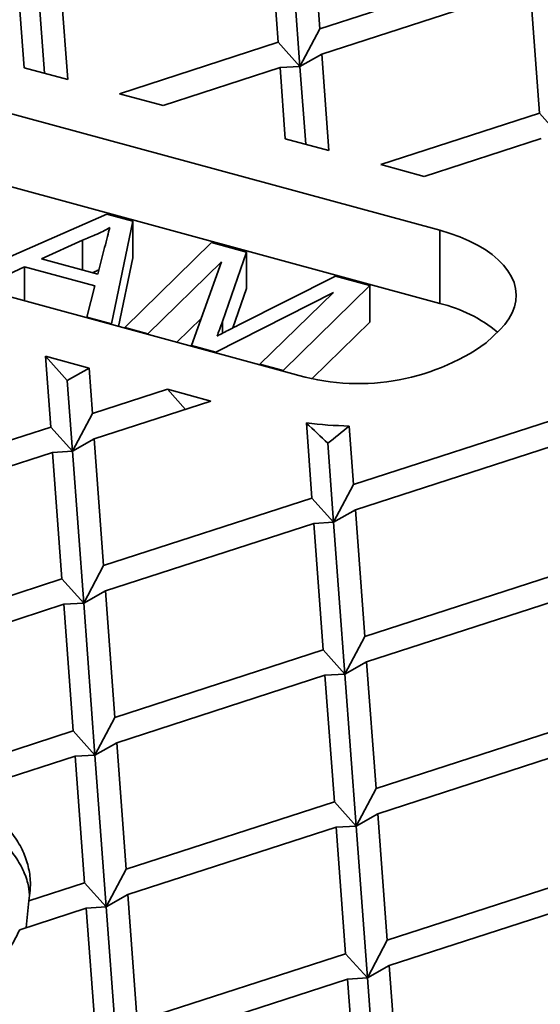
# Model space of a CAD drawing. Units: inches. Extents: x 0.2 to 8.4, y 0.1 to 10.9.
# Drawn here: x 7.4 to 7.5, y 9.2 to 9.4 of the extents above; entities that cross this region are included whole.
import ezdxf

# ---------------------------------------------------------------- set-up
doc = ezdxf.new("R2010")
doc.units = ezdxf.units.IN
doc.header["$MEASUREMENT"] = 0

msp = doc.modelspace()

# ---------------------------------------------------------------- linework, layer by layer
at = {"color": 7, "linetype": 'Continuous', "lineweight": 35}
for p, q in [((7.48640031394005, 9.45467255517945), (7.488688009853606, 9.4237202513989)), ((7.481081365711868, 9.451653731788905), (7.483826591411519, 9.41451095841806)), ((7.476219947269781, 9.451373237903447), (7.478507641156568, 9.420420934673727)), ((7.488688009853606, 9.4237202513989), (7.539589799599806, 9.440216792689943)), ((7.425318160225938, 9.434876695877959), (7.42706046378807, 9.411303418434516)), ((7.48914553896411, 9.417529781992215), (7.540047328710311, 9.434026323283259)), ((7.540047328710311, 9.434026323283259), (7.542335019894741, 9.403074020787983)), ((7.415137791528902, 9.431577379152788), (7.416422568007297, 9.414194570565197)), ((7.419999209970989, 9.431857873038247), (7.421404790092655, 9.412840526907255)), ((7.518015762891927, 9.374451485713154), (7.329339887107699, 9.425729545916322)), ((7.488688009853606, 9.4237202513989), (7.483826591411519, 9.41451095841806)), ((7.439740837163951, 9.407857164658486), (7.478507641156568, 9.420420934673727)), ((7.483826591411519, 9.41451095841806), (7.478507641156568, 9.420420934673727)), ((7.483826591411519, 9.41451095841806), (7.48914553896411, 9.417529781992215)), ((7.48914553896411, 9.417529781992215), (7.490887841850652, 9.393956504732381)), ((7.42706046378807, 9.411303418434516), (7.416422568007297, 9.414194570565197)), ((7.450378732944724, 9.404966012527806), (7.47896517296943, 9.4142304645326)), ((7.47896517296943, 9.4142304645326), (7.483826591411519, 9.41451095841806)), ((7.47896517296943, 9.4142304645326), (7.480249946745469, 9.396847656679451)), ((7.483826591411519, 9.41451095841806), (7.485232171533185, 9.395493612287067)), ((7.450378732944724, 9.404966012527806), (7.439740837163951, 9.407857164658486)), ((7.503568216577713, 9.39051025058913), (7.542335019894741, 9.403074020787983)), ((7.547653967447333, 9.397164045266758), (7.542335019894741, 9.403074020787983)), ((7.490887841850652, 9.393956504732381), (7.480249946745469, 9.396847656679451)), ((7.514206111682896, 9.387619098642062), (7.542792549005244, 9.396883551381299)), ((7.293404346598573, 9.390655356724494), (7.4820802223828, 9.339377296521326)), ((7.514206111682896, 9.387619098642062), (7.503568216577713, 9.39051025058913)), ((7.518015762891927, 9.35659384561692), (7.403513821141532, 9.387713019904846)), ((7.399390956713109, 9.36202081702778), (7.436604099753174, 9.378404856612343)), ((7.436604099753174, 9.378404856612343), (7.443004855055066, 9.376665268472884)), ((7.443004855055066, 9.376665268472884), (7.437747122743539, 9.351596432973931)), ((7.443004855055066, 9.376665268472884), (7.443004855055066, 9.367736448424768)), ((7.518015762891927, 9.35659384561692), (7.518015762891927, 9.374451485713154)), ((7.430683201386272, 9.372062569444973), (7.420684950407291, 9.36744416764037)), ((7.430683201386272, 9.372062569444973), (7.430683201386272, 9.364726848804608)), ((7.434421584795967, 9.363710844753998), (7.436092905298578, 9.370220766392586)), ((7.441011992155919, 9.350709111425335), (7.462247429325022, 9.3714355491048)), ((7.462247429325022, 9.3714355491048), (7.470784457672458, 9.369115367726359)), ((7.420684950407291, 9.36744416764037), (7.434421584795967, 9.363710844753998)), ((7.443004855055066, 9.367736448424768), (7.439484997332893, 9.350953780039179)), ((7.470784457672458, 9.369115367726359), (7.464879603783379, 9.352126093887541)), ((7.470784457672458, 9.369115367726359), (7.470784457672458, 9.360186547678241)), ((7.416525681154211, 9.365517121981398), (7.405412826294526, 9.360384201908607)), ((7.433680350524108, 9.360854850426762), (7.416525681154211, 9.365517121981398)), ((7.416525681154211, 9.365517121981398), (7.416525681154211, 9.35719360553554)), ((7.464655667249594, 9.366704456569721), (7.446687223924346, 9.349166705036184)), ((7.457360525317326, 9.346265930418756), (7.464655667249594, 9.366704456569721)), ((7.468923690998095, 9.351345476841852), (7.492477702662742, 9.363219608568013)), ((7.492477702662742, 9.363219608568013), (7.500942178116361, 9.360919145511488)), ((7.431725254175506, 9.353233047817687), (7.433680350524108, 9.360854850426762)), ((7.470784457672458, 9.360186547678241), (7.46745012576043, 9.350593111892614)), ((7.500942178116361, 9.360919145511488), (7.479706740947258, 9.340192707832022)), ((7.500942178116361, 9.360919145511488), (7.500942178116361, 9.35199032546337)), ((7.491999952504078, 9.359272865754711), (7.463293718726772, 9.344653415583025)), ((7.47403150917883, 9.341735114221173), (7.491999952504078, 9.359272865754711)), ((7.437747122743539, 9.351596432973931), (7.431725254175506, 9.353233047817687)), ((7.431725254175506, 9.353233047817687), (7.431725254175506, 9.353062702070643)), ((7.459764850448918, 9.353002049389225), (7.453706313048697, 9.347088731153558)), ((7.437747122743539, 9.351596432973931), (7.437747122743539, 9.351426087226887)), ((7.446687223924346, 9.349166705036184), (7.441011992155919, 9.350709111425335)), ((7.441011992155919, 9.350709111425335), (7.441011992155919, 9.35053876567829)), ((7.500942178116361, 9.35199032546337), (7.486910833246314, 9.338295302719443)), ((7.446687223924346, 9.349166705036184), (7.446687223924346, 9.34899635928914)), ((7.529369193616052, 9.346907309843711), (7.532636061972152, 9.350095873509744)), ((7.463293718726772, 9.344653415583025), (7.457360525317326, 9.346265930418756)), ((7.457360525317326, 9.346265930418756), (7.457360525317326, 9.346095584671712)), ((7.421634835971869, 9.343672825998611), (7.43227273377941, 9.3407816733171)), ((7.421634835971869, 9.343672825998611), (7.422915950925323, 9.32633953958147)), ((7.426953786226818, 9.337762849742942), (7.421634835971869, 9.343672825998611)), ((7.463293718726772, 9.344653415583025), (7.463293718726772, 9.34448306983598)), ((7.479706740947258, 9.340192707832022), (7.47403150917883, 9.341735114221173)), ((7.47403150917883, 9.341735114221173), (7.47403150917883, 9.341564768474129)), ((7.43227273377941, 9.3407816733171), (7.426953786226818, 9.337762849742942)), ((7.43227273377941, 9.3407816733171), (7.433096305512024, 9.329638845906548)), ((7.479706740947258, 9.340192707832022), (7.479706740947258, 9.340022362084976)), ((7.426953786226818, 9.337762849742942), (7.428234898477915, 9.320429564060245)), ((7.433096305512024, 9.329638845906548), (7.451420947130626, 9.33557759922482)), ((7.451420947130626, 9.33557759922482), (7.462058842235809, 9.33268644727775)), ((7.455837555899361, 9.33067021766068), (7.451420947130626, 9.33557759922482)), ((7.433553846030505, 9.3234483876344), (7.462058842235809, 9.33268644727775)), ((7.433096305512024, 9.329638845906548), (7.428234898477915, 9.320429564060245)), ((7.485385969361975, 9.327357687646035), (7.486743326961137, 9.308992626430168)), ((7.495866636582662, 9.326593780383412), (7.496923686952554, 9.31229193128636)), ((7.547825488106732, 9.328788483711941), (7.496923686952554, 9.31229193128636)), ((7.372014155475133, 9.309842992723159), (7.422915950925323, 9.32633953958147)), ((7.428234898477915, 9.320429564060245), (7.422915950925323, 9.32633953958147)), ((7.428234898477915, 9.320429564060245), (7.433553846030505, 9.3234483876344)), ((7.433553846030505, 9.3234483876344), (7.435841531510947, 9.292496079571857)), ((7.490636013313646, 9.32237985460139), (7.492062279918445, 9.303082649440057)), ((7.497381222066321, 9.306101474483098), (7.548283011812521, 9.322598015774142)), ((7.372471690289625, 9.303652528883742), (7.423373491443805, 9.320149081309323)), ((7.423373491443805, 9.320149081309323), (7.428234898477915, 9.320429564060245)), ((7.423373491443805, 9.320149081309323), (7.425661171220257, 9.28919676767951)), ((7.428234898477915, 9.320429564060245), (7.430980118772848, 9.283286792158284)), ((7.496923686952554, 9.31229193128636), (7.492062279918445, 9.303082649440057)), ((7.486743326961137, 9.308992626430168), (7.435841531510947, 9.292496079571857)), ((7.492062279918445, 9.303082649440057), (7.486743326961137, 9.308992626430168)), ((7.492062279918445, 9.303082649440057), (7.497381222066321, 9.306101474483098)), ((7.497381222066321, 9.306101474483098), (7.499668912951477, 9.275149164951669)), ((7.436299071730156, 9.286305614263554), (7.487200872884333, 9.302802166689135)), ((7.487200872884333, 9.302802166689135), (7.492062279918445, 9.303082649440057)), ((7.487200872884333, 9.302802166689135), (7.489488558065501, 9.271849851590435)), ((7.492062279918445, 9.303082649440057), (7.494807500213378, 9.265939877538097)), ((7.435841531510947, 9.292496079571857), (7.430980118772848, 9.283286792158284)), ((7.550570719211096, 9.291645708872208), (7.499668912951477, 9.275149164951669)), ((7.425661171220257, 9.28919676767951), (7.374759381174782, 9.272700219352311)), ((7.430980118772848, 9.283286792158284), (7.425661171220257, 9.28919676767951)), ((7.430980118772848, 9.283286792158284), (7.436299071730156, 9.286305614263554)), ((7.436299071730156, 9.286305614263554), (7.438586762615312, 9.255353304732125)), ((7.426118711738739, 9.28300630940736), (7.430980118772848, 9.283286792158284)), ((7.430980118772848, 9.283286792158284), (7.433725355581202, 9.24614402288582)), ((7.500126453170684, 9.268958699643367), (7.551028243515433, 9.285455255006717)), ((7.375216921693264, 9.266509761080163), (7.426118711738739, 9.28300630940736)), ((7.426118711738739, 9.28300630940736), (7.428406402623896, 9.252053999875931)), ((7.499668912951477, 9.275149164951669), (7.494807500213378, 9.265939877538097)), ((7.489488558065501, 9.271849851590435), (7.438586762615312, 9.255353304732125)), ((7.494807500213378, 9.265939877538097), (7.489488558065501, 9.271849851590435)), ((7.494807500213378, 9.265939877538097), (7.500126453170684, 9.268958699643367)), ((7.500126453170684, 9.268958699643367), (7.502414133246412, 9.238006393049707)), ((7.439044297729079, 9.249162847928861), (7.489946093179269, 9.265659394787173)), ((7.489946093179269, 9.265659394787173), (7.494807500213378, 9.265939877538097)), ((7.489946093179269, 9.265659394787173), (7.492233794873854, 9.234707082317971)), ((7.494807500213378, 9.265939877538097), (7.497552726212301, 9.228797111203406)), ((7.438586762615312, 9.255353304732125), (7.433725355581202, 9.24614402288582)), ((7.553315928696602, 9.25450293990802), (7.502414133246412, 9.238006393049707)), ((7.428406402623896, 9.252053999875931), (7.391562904408887, 9.240113546322368)), ((7.433725355581202, 9.24614402288582), (7.428406402623896, 9.252053999875931)), ((7.433725355581202, 9.24614402288582), (7.439044297729079, 9.249162847928861)), ((7.439044297729079, 9.249162847928861), (7.441331988614235, 9.21821053839743)), ((7.502871679169608, 9.231815933308674), (7.553773474619798, 9.248312480166986)), ((7.400625450005157, 9.236711843337613), (7.428863942843103, 9.24586353456763)), ((7.428863942843103, 9.24586353456763), (7.433725355581202, 9.24614402288582)), ((7.428863942843103, 9.24586353456763), (7.431151636580254, 9.214911227819833)), ((7.433725355581202, 9.24614402288582), (7.43647057872813, 9.209001253767493)), ((7.502414133246412, 9.238006393049707), (7.497552726212301, 9.228797111203406)), ((7.492233794873854, 9.234707082317971), (7.441331988614235, 9.21821053839743)), ((7.497552726212301, 9.228797111203406), (7.492233794873854, 9.234707082317971)), ((7.497552726212301, 9.228797111203406), (7.502871679169608, 9.231815933308674)), ((7.502871679169608, 9.231815933308674), (7.505159370054765, 9.200863623777243)), ((7.441789531685438, 9.212020075872765), (7.492691313474203, 9.228516622885213)), ((7.492691313474203, 9.228516622885213), (7.497552726212301, 9.228797111203406)), ((7.492691313474203, 9.228516622885213), (7.494979007211354, 9.197564316137417)), ((7.497552726212301, 9.228797111203406), (7.50029796016866, 9.191654339147306)), ((7.441331988614235, 9.21821053839743), (7.43647057872813, 9.209001253767493)), ((7.556061165504954, 9.217360170635557), (7.505159370054765, 9.200863623777243)), ((7.431151636580254, 9.214911227819833), (7.417582694381302, 9.210513725850438)), ((7.43647057872813, 9.209001253767493), (7.431151636580254, 9.214911227819833)), ((7.43647057872813, 9.209001253767493), (7.441789531685438, 9.212020075872765)), ((7.441789531685438, 9.212020075872765), (7.444077212117663, 9.18106776962706)), ((7.505616913125967, 9.194673161252576), (7.556518705724162, 9.211169705327254)), ((7.415336579552679, 9.203447049570165), (7.431609168842026, 9.208720768232936)), ((7.416877562004375, 9.203946463314685), (7.417582694381302, 9.210513725850438)), ((7.431609168842026, 9.208720768232936), (7.43647057872813, 9.209001253767493)), ((7.431609168842026, 9.208720768232936), (7.433896870536612, 9.177768455763736)), ((7.43647057872813, 9.209001253767493), (7.43921580187506, 9.171858484649167)), ((7.505159370054765, 9.200863623777243), (7.50029796016866, 9.191654339147306)), ((7.494979007211354, 9.197564316137417), (7.444077212117663, 9.18106776962706)), ((7.50029796016866, 9.191654339147306), (7.494979007211354, 9.197564316137417)), ((7.50029796016866, 9.191654339147306), (7.505616913125967, 9.194673161252576)), ((7.505616913125967, 9.194673161252576), (7.507904604367622, 9.163720852069101)), ((7.495436550282555, 9.191373853612749), (7.50029796016866, 9.191654339147306)), ((7.50029796016866, 9.191654339147306), (7.503043194125019, 9.154511567091209)), ((7.444534754832365, 9.174877306754437), (7.495436550282555, 9.191373853612749)), ((7.495436550282555, 9.191373853612749), (7.497724241167711, 9.16042154408132))]:
    msp.add_line(p, q, dxfattribs=at)
at = {"color": 8, "linetype": 'Continuous', "lineweight": 35}
msp.add_line((7.464879603783379, 9.352126093887541), (7.464879603783379, 9.349266611090938), dxfattribs=at)
at = {"color": 7, "linetype": 'Continuous', "lineweight": 35, "flags": 128}
msp.add_lwpolyline([(7.518015762891927, 9.374451485713154), (7.52051618106579, 9.373702316579342), (7.522887947852888, 9.372849349551867), (7.525114855514474, 9.371898427279802), (7.527181675039262, 9.370856037453777), (7.529074308672545, 9.369729299821795), (7.530779831358267, 9.368525912221228), (7.532286565207947, 9.367254101869799), (7.533584239846473, 9.365922539082087), (7.534663993010655, 9.364540351341837), (7.535518439631214, 9.363116947942176), (7.53614173968209, 9.361662072720527), (7.536529646242124, 9.360185648646667), (7.536679505495051, 9.358697777822739), (7.536590283770863, 9.357208606019158), (7.53626260057265, 9.35572832793362), (7.53569868896573, 9.354267027136713), (7.534902418992155, 9.3528347124133), (7.533879214223581, 9.351441155386926), (7.532636061972152, 9.350095873509744)], dxfattribs=at)
at = {"color": 7, "linetype": 'Continuous', "lineweight": 35}
for centre, radius, start, end in [((7.509667998272786, 9.322231112880928), 0.03536216304500951, 50.63399752536329, 76.34559815067608), ((7.498059845869683, 9.391278133657433), 0.05430511267101289, 252.8870506039474, 305.2079099134863), ((7.498312735291329, 9.432432172500766), 0.1058666550188459, 262.986440978246, 268.6760363261285)]:
    msp.add_arc(centre, radius, start, end, dxfattribs=at)
for centre, major_axis, ratio, start_param, end_param in [((7.498414556633397, 9.342390282881093), (0.05407458061361137, -0.05302480113448383), 0.262203101887854, 4.728531496446521, 4.82427896265752), ((7.498414556633397, 9.359321125241538), (0.05350657806710846, 0.05456589571566894), 0.2923098317197657, 4.282907210280557, 4.377028731872779)]:
    msp.add_ellipse(centre, major_axis=major_axis, ratio=ratio, start_param=start_param, end_param=end_param, dxfattribs=at)
for points, knots in [([(7.928103988407695, 9.201911550241162), (7.928133572938839, 9.202187010378235), (7.928390467963729, 9.204578947516763), (7.92867060254214, 9.20909383465505), (7.928929071132477, 9.215452838109481), (7.928951657125471, 9.22181270986683), (7.928765263764165, 9.228170743307853), (7.928362774482015, 9.234525345837682), (7.927746241700857, 9.240874651713062), (7.926915312297365, 9.247216957608744), (7.925870385111082, 9.253550626585774), (7.924611357110255, 9.259873863633567), (7.923138646133299, 9.266184994057543), (7.921452233299068, 9.27248214746045), (7.919552642102379, 9.278763509004603), (7.917439943385498, 9.285027195723913), (7.915114636165531, 9.2912712741139), (7.912577119703166, 9.297493717457249), (7.909827953863688, 9.303692481653513), (7.906867720575328, 9.309865545834263), (7.90369710288108, 9.316010676990212), (7.9003171231213, 9.322125888860912), (7.896728416527341, 9.328208851254725), (7.892932277278845, 9.334257508109236), (7.888929780417048, 9.340269651020897), (7.884722201515871, 9.346243069636918), (7.880310801044016, 9.352175611605313), (7.875697351063581, 9.358065226208064), (7.870883079871348, 9.36390966062004), (7.86586988682159, 9.369706980169383), (7.860659485594382, 9.375455062147495), (7.855253627862898, 9.381151957945061), (7.84965426954226, 9.386795663542186), (7.843863497730888, 9.39238432203079), (7.837883146936997, 9.397916025216476), (7.831715562802907, 9.403389032287485), (7.825362759387719, 9.408801441684872), (7.818826935547676, 9.414151627048042), (7.812110481220478, 9.41943784779442), (7.80521560197587, 9.42465847946682), (7.798144749147103, 9.429811865041307), (7.790900280654209, 9.434896515242128), (7.783484604478271, 9.43991079840452), (7.775900320636094, 9.444853230078284), (7.768149933303228, 9.449722362229073), (7.760236012227256, 9.454516713459947), (7.752161105813466, 9.45923489702716), (7.743927961994379, 9.46387554907296), (7.735539192614571, 9.46843730178425), (7.726997570294033, 9.472918892448254), (7.718305719127991, 9.477318918790472), (7.709466578931845, 9.481636207489933), (7.700482919391114, 9.485869517311157), (7.691357591426486, 9.490017562356545), (7.682093471686289, 9.494079190587936), (7.672693570885781, 9.498053255183335), (7.663160815138971, 9.501938575506395), (7.653498281495737, 9.505734125620744), (7.643708886018487, 9.509438662377343), (7.633795838480212, 9.513051299342512), (7.623762169887, 9.51657080186523), (7.61361111394335, 9.51999636952044), (7.603345755521831, 9.523326816605621), (7.592969388440399, 9.526561319468325), (7.582485237289536, 9.529698880747507), (7.571896569096888, 9.53273859331854), (7.561206694719517, 9.535679619502066), (7.550418987666376, 9.538521019315452), (7.539536791458707, 9.541262085092404), (7.528563502416777, 9.543901912230782), (7.517502587860123, 9.546439795329839), (7.506357421633576, 9.548874957460306), (7.495131565084261, 9.551206694444733), (7.483828503147413, 9.553434400330286), (7.472451705863483, 9.555557246733482), (7.461004796007857, 9.557574819313023), (7.449491321410981, 9.559486354813586), (7.437914861059139, 9.561291423948205), (7.426279053074738, 9.562989397663706), (7.414587489643011, 9.564579785259799), (7.40284387805762, 9.566062243077349), (7.391051833992441, 9.567436150068959), (7.379215036210836, 9.568701201237586), (7.367337225090338, 9.569857045568558), (7.355422068783854, 9.570903263500556), (7.343473311054254, 9.57183960027386), (7.331494669570938, 9.572665826660693), (7.319489876537781, 9.573381552598033), (7.307462686595826, 9.573986711827267), (7.295416864149779, 9.574481006676425), (7.283356164428554, 9.57486441330251), (7.271284354250066, 9.575136699434685), (7.25920519476938, 9.575297911958764), (7.247122468189661, 9.575347845699516), (7.235039939319443, 9.575286646354426), (7.222961400285268, 9.575114220125853), (7.210890612531448, 9.574830680559726), (7.198831361042047, 9.574436078183595), (7.18678739948749, 9.573930528285702), (7.174762498440474, 9.573314213937323), (7.162760400369162, 9.572587271157792), (7.150784860542017, 9.571749996729192), (7.138839611496732, 9.570802509533607), (7.126928388186722, 9.569745268888884), (7.115054905884323, 9.568578392373984), (7.103222866637993, 9.567302366032045), (7.091435960094791, 9.565917516890915), (7.079697890735408, 9.564424253754138), (7.068012301702542, 9.562823006548495), (7.056382819612423, 9.561114332256968), (7.044813112286699, 9.559298598573406), (7.033306758054335, 9.557376455391847), (7.021867365870523, 9.55534835784643), (7.010498505207015, 9.55321503039901), (6.999203682235614, 9.550976986799828), (6.987986508622231, 9.548634976034142), (6.97685038039328, 9.546189589828346), (6.965798834700735, 9.543641626223868), (6.954835292913358, 9.540991769910132), (6.943963167419976, 9.53824088380803), (6.933185897690884, 9.535389616593424), (6.922506840211404, 9.532438891776119), (6.911929285216118, 9.529389620335241), (6.901456563678054, 9.52624253000673), (6.891091900638154, 9.522998717048933), (6.880838654753973, 9.519658925666782), (6.870699911679879, 9.516224287207049), (6.860678901595606, 9.512695677073753), (6.850778744673471, 9.5090741498044), (6.841002541509315, 9.505360755234868), (6.831353396053482, 9.501556529320828), (6.821834360115596, 9.497662542168582), (6.812448269143816, 9.493680001531335), (6.803198331015593, 9.489609917051203), (6.794087242554158, 9.485453517963652), (6.785118039844642, 9.481211988424072), (6.776293530855371, 9.476886495896583), (6.767616485174544, 9.472478336190536), (6.759089694831322, 9.467988687041458), (6.750715916279936, 9.463418876888731), (6.742497854783037, 9.458770162244356), (6.734438087015998, 9.454043936995527), (6.726539356088979, 9.44924151083945), (6.718804118916076, 9.444364230887059), (6.711235020802456, 9.439413583809802), (6.703834490179787, 9.434390938319936), (6.696605085300395, 9.429297761332398), (6.689549158920814, 9.424135626845036), (6.68266918716052, 9.418905990631195), (6.675967452557334, 9.413610522856674), (6.669446509146527, 9.408250661875899), (6.663107618618199, 9.40282844539488), (6.656956810457287, 9.397344324955109), (6.651666191912323, 9.39243854773424), (6.648472166846594, 9.389347232775986), (6.64720653467169, 9.388122299472892)], [0, 0, 0, 0, 0.0008420447371518573, 0.007311831397780237, 0.01377903078624514, 0.02024462182572894, 0.02670965373408674, 0.03317483900229799, 0.03964121035972362, 0.04610973671419898, 0.05258139596189029, 0.05905709970568614, 0.06553766348096282, 0.0720238390776277, 0.07851620373655571, 0.08501533918232124, 0.09152159145904014, 0.09803525804460314, 0.1045565070911638, 0.1110854327067355, 0.1176219431114171, 0.1241659505758596, 0.1307172152699805, 0.137275481808619, 0.1438404001450111, 0.1504115831770647, 0.1569885870336677, 0.1635710153222406, 0.1701583867630684, 0.1767502410672515, 0.1833461651584502, 0.189945679219136, 0.1965483351142337, 0.203153789816181, 0.2097615906598832, 0.2163714356410077, 0.2229829463957735, 0.2295958250793468, 0.2362098151718725, 0.2428246360129448, 0.2494400574856024, 0.256055897929063, 0.2626719403104613, 0.2692880248243497, 0.2759039792500898, 0.2825196773352905, 0.289135038485081, 0.2957499601832605, 0.3023643771074209, 0.3089782227136047, 0.315591444124776, 0.3222040078165386, 0.3288158847936928, 0.3354270408898957, 0.3420374556710368, 0.3486471257515867, 0.3552560470651732, 0.3618642188716489, 0.3684716336047411, 0.375078304287384, 0.3816842362366623, 0.3882894442007399, 0.3948939388271716, 0.4014977381311806, 0.4081008585301267, 0.4147033190658879, 0.4213051389569926, 0.4279063389910262, 0.4345069408450813, 0.4411069643321959, 0.4477064348833589, 0.4543053752711105, 0.4609038059148293, 0.4675017503673544, 0.4740992369092211, 0.4806962861689184, 0.4872929149946026, 0.4938891564127928, 0.5004850252417729, 0.5070805616090981, 0.5136757628799569, 0.5202706710232327, 0.5268653158345411, 0.5334596968980794, 0.5400538493420263, 0.5466478019923571, 0.5532415553756582, 0.5598351700685615, 0.5664286343177646, 0.5730219929648624, 0.5796152372557816, 0.5862084289854124, 0.5928015616134664, 0.5993946758695452, 0.6059877756693544, 0.6125809016654857, 0.6191740436000785, 0.6257672507764119, 0.6323605313730696, 0.6389539048003297, 0.645547405917766, 0.6521410474875821, 0.6587348558054408, 0.665328862371672, 0.6719230510708675, 0.6785175109790165, 0.6851122181767474, 0.6917071898617384, 0.6983024657516828, 0.7048980867264114, 0.7114940371596762, 0.7180903785865271, 0.7246870971920368, 0.7312842718534883, 0.7378818657834346, 0.7444799203186881, 0.7510784860235105, 0.7576775787009323, 0.7642771958664054, 0.7708773880418841, 0.7774781691677141, 0.7840795416139156, 0.790681563452361, 0.7972842442659721, 0.8038875996359873, 0.8104916436549866, 0.8170964122480964, 0.8237019026218125, 0.8303081623605315, 0.8369151797401012, 0.8435229674107714, 0.8501315372952349, 0.8567409087106563, 0.8633510716202007, 0.8699620262017047, 0.876573767343214, 0.8831862817056492, 0.8897995603724568, 0.8964135752524438, 0.9030282876898967, 0.9096436618294562, 0.9162596495895248, 0.9228761774556086, 0.9294931840048198, 0.9361105757988178, 0.9427282564692835, 0.9493460904412883, 0.9559639189418034, 0.9625815570197194, 0.969198817092254, 0.9758154913702699, 0.9824313461844166, 0.9890461189067743, 0.9956595254995281, 1, 1, 1, 1]), ([(7.437354237725217, 9.375143553500434), (7.436797008324342, 9.374820649973346), (7.435682401738896, 9.37417475728141), (7.433479450061419, 9.373125632144356), (7.431743698577562, 9.372465743532057), (7.430683201386272, 9.372062569444973)], [0, 0, 0, 0, 0.2800181547545614, 0.5601105735675526, 1, 1, 1, 1]), ([(7.436092905298578, 9.370220766392586), (7.436326340027111, 9.371139828532309), (7.436743185573902, 9.372781002330976), (7.437167528209756, 9.374421666206278), (7.437354237725217, 9.375143553500434)], [0, 0, 0, 0, 0.5600029323334984, 1, 1, 1, 1]), ([(7.434702841229228, 9.364806385320726), (7.434411492991472, 9.364659848897594), (7.43389418229731, 9.364399662464496), (7.433313906002229, 9.364177719724847), (7.433060440031952, 9.364080774644842)], [0, 0, 0, 0, 0.5631977862515491, 1, 1, 1, 1]), ([(7.464879603783379, 9.352126093887541), (7.464643771790877, 9.351465227583288), (7.464222645222309, 9.350285114757884), (7.463773103959253, 9.349107789471764), (7.463575306992783, 9.348589769460522)], [0, 0, 0, 0, 0.5600026455318875, 1, 1, 1, 1]), ([(7.463575306992783, 9.348589769460522), (7.46456783375984, 9.349107170902862), (7.466340213204647, 9.350031107376465), (7.468134290983371, 9.350943861903277), (7.468923690998095, 9.351345476841852)], [0, 0, 0, 0, 0.559996771552857, 1, 1, 1, 1]), ([(7.38986518970034, 9.23603298080776), (7.391577546379889, 9.235536706609423), (7.395002034307122, 9.234544223547278), (7.399652754518542, 9.232667258529078), (7.403863948254388, 9.230540812179798), (7.407547584230888, 9.228164959314713), (7.410897548997051, 9.225362457914704), (7.413798974846346, 9.222145229665177), (7.416040743368653, 9.218527996793364), (7.417359642348376, 9.215110691172226), (7.417640151232106, 9.212905054105276), (7.41776025755256, 9.211960659942607)], [0, 0, 0, 0, 0.103257002425284, 0.2065004110600201, 0.3097482294616943, 0.4130042731990383, 0.5162469037113747, 0.6452876966999792, 0.7743397125192412, 0.9033783656266804, 1, 1, 1, 1]), ([(7.400625450005157, 9.236711843337613), (7.401913422512345, 9.236058529909243), (7.404489590427134, 9.234751789988106), (7.407798189889776, 9.232530539655441), (7.410964843569983, 9.229861552599681), (7.413794461474733, 9.226716435872191), (7.416056915983082, 9.223100131885671), (7.417420089838055, 9.21936772077541), (7.417979104973427, 9.216001941521528), (7.41795069024022, 9.213044313271133), (7.417705360190017, 9.211357258583106), (7.417582694381302, 9.210513725850438)], [0, 0, 0, 0, 0.09755204258982249, 0.1951209678311507, 0.2926763563652711, 0.4251515086620237, 0.5576381824797318, 0.6901111379434002, 0.8226084654478563, 0.9113036661142441, 1, 1, 1, 1]), ([(7.415336579552679, 9.203447049570165), (7.41461468664039, 9.201985690601255), (7.413170793048641, 9.199062754505693), (7.410190391598813, 9.194804212928274), (7.406817955731641, 9.190625942112407), (7.404152733208247, 9.187940720828152), (7.40282021378122, 9.186598202709781)], [0, 0, 0, 0, 0.2499718239699599, 0.4999809647729653, 0.7500077113727898, 0.9999999999999999, 0.9999999999999999, 0.9999999999999999, 0.9999999999999999])]:
    msp.add_open_spline(points, degree=3, knots=knots, dxfattribs=at)

doc.saveas('drawing.dxf')
